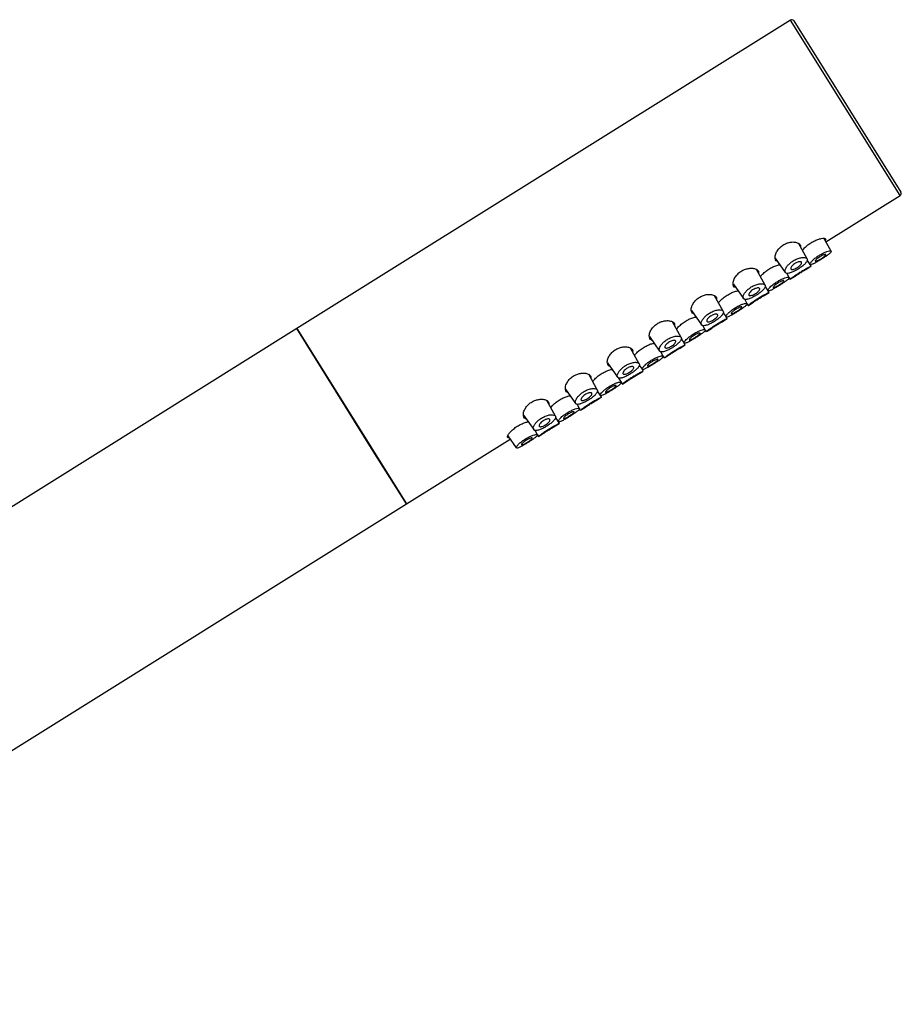
# Model space of a CAD drawing. Units: millimetres. Extents: x 3 to 2496, y 5 to 2495.
# Drawn here: x 1974 to 2072, y 1246 to 1355 of the extents above; entities that cross this region are included whole.
import ezdxf

# ---------------------------------------------------------------- set-up
doc = ezdxf.new("R2010")
doc.units = ezdxf.units.MM

msp = doc.modelspace()

# ---------------------------------------------------------------- linework, layer by layer
at = {"color": 7, "linetype": 'Continuous', "lineweight": 25}
for p, q in [((2059.56, 1355.2), (2004.65, 1320.89)), ((2071.75, 1335.69), (2059.56, 1355.2)), ((2059.91, 1355.12), (2071.83, 1336.04)), ((2063.48, 1330.53), (2071.75, 1335.69)), ((2064.06, 1329.48), (2063.26, 1330.93)), ((2061.39, 1328.64), (2060.43, 1330.37)), ((2057.85, 1328.73), (2058.97, 1327.13)), ((2061.39, 1328.47), (2061.71, 1328.01)), ((2056.72, 1325.73), (2055.76, 1327.46)), ((2061.26, 1327.47), (2061.82, 1327.82)), ((2061.84, 1327.83), (2061.73, 1328.02)), ((2059.4, 1326.57), (2059.13, 1327.05)), ((2059.38, 1326.54), (2059.51, 1326.37)), ((2059.52, 1326.38), (2060.09, 1326.73)), ((2053.19, 1325.81), (2054.31, 1324.22)), ((2056.72, 1325.56), (2057.04, 1325.1)), ((2057.17, 1324.91), (2057.07, 1325.1)), ((2052.06, 1322.81), (2051.1, 1324.54)), ((2054.73, 1323.65), (2054.46, 1324.14)), ((2056.6, 1324.55), (2057.16, 1324.9)), ((2048.52, 1322.9), (2049.64, 1321.3)), ((2054.72, 1323.63), (2054.84, 1323.45)), ((2054.86, 1323.46), (2055.42, 1323.82)), ((2047.39, 1319.9), (2046.43, 1321.63)), ((2051.94, 1321.64), (2052.5, 1321.99)), ((2052.06, 1322.64), (2052.38, 1322.18)), ((2052.51, 1322), (2052.4, 1322.19)), ((2004.65, 1320.89), (1922.26, 1269.4)), ((2004.65, 1320.89), (2016.84, 1301.38)), ((2013.16, 1307.27), (2004.65, 1320.89)), ((2050.07, 1320.74), (2049.8, 1321.22)), ((2050.06, 1320.71), (2050.18, 1320.54)), ((2050.19, 1320.55), (2050.76, 1320.9)), ((2043.86, 1319.99), (2044.98, 1318.39)), ((2047.39, 1319.73), (2047.71, 1319.27)), ((2042.73, 1316.98), (2041.77, 1318.71)), ((2047.27, 1318.72), (2047.83, 1319.07)), ((2047.85, 1319.08), (2047.74, 1319.27)), ((2045.4, 1317.83), (2045.13, 1318.31)), ((2045.39, 1317.8), (2045.51, 1317.63)), ((2045.53, 1317.64), (2046.09, 1317.99)), ((2039.2, 1317.07), (2040.31, 1315.48)), ((2042.61, 1315.81), (2043.17, 1316.16)), ((2042.73, 1316.81), (2043.05, 1316.36)), ((2043.18, 1316.17), (2043.08, 1316.36)), ((2038.06, 1314.07), (2037.11, 1315.8)), ((2040.74, 1314.91), (2040.47, 1315.39)), ((2040.86, 1314.72), (2041.43, 1315.07)), ((2034.53, 1314.16), (2035.65, 1312.56)), ((2040.73, 1314.89), (2040.85, 1314.71)), ((2033.4, 1311.16), (2032.44, 1312.88)), ((2037.94, 1312.9), (2038.5, 1313.25)), ((2038.07, 1313.9), (2038.39, 1313.44)), ((2038.52, 1313.25), (2038.41, 1313.44)), ((2036.07, 1312), (2035.81, 1312.48)), ((2036.06, 1311.97), (2036.18, 1311.8)), ((2036.2, 1311.81), (2036.76, 1312.16)), ((2029.87, 1311.24), (2030.99, 1309.65)), ((2033.4, 1310.98), (2033.72, 1310.53)), ((2033.28, 1309.98), (2033.84, 1310.33)), ((2033.85, 1310.34), (2033.75, 1310.53)), ((2016.84, 1301.38), (2028.37, 1308.59)), ((2028.11, 1308.96), (2029.06, 1307.61)), ((2031.41, 1309.08), (2031.14, 1309.57)), ((2031.4, 1309.06), (2031.52, 1308.88)), ((2031.54, 1308.89), (2032.1, 1309.24)), ((2016.84, 1301.38), (2013.16, 1307.27)), ((1927.79, 1245.74), (2016.84, 1301.38))]:
    msp.add_line(p, q, dxfattribs=at)
for centre, start, end in [((2059.69, 1354.99), 32, 122), ((2071.62, 1335.91), 302, 32)]:
    msp.add_arc(centre, 0.25, start, end, dxfattribs=at)
for points, knots in [([(2058.12, 1328.35), (2058.11, 1328.35), (2057.99, 1328.37), (2057.87, 1328.53), (2057.8, 1328.85), (2057.91, 1329.27), (2058.16, 1329.69), (2058.5, 1330.04), (2058.89, 1330.29), (2059.31, 1330.46), (2059.73, 1330.53), (2060.14, 1330.5), (2060.49, 1330.37), (2060.68, 1330.19), (2060.66, 1330.02), (2060.65, 1329.97)], [0, 0, 0, 0, 0.011239, 0.10113, 0.199439, 0.304756, 0.390368, 0.462508, 0.5349, 0.60168, 0.67212, 0.753911, 0.849974, 0.955352, 1, 1, 1, 1]), ([(2060.88, 1329.56), (2060.9, 1329.6), (2060.99, 1329.74), (2061.27, 1330.02), (2061.69, 1330.35), (2062.14, 1330.62), (2062.59, 1330.81), (2062.99, 1330.92), (2063.3, 1330.95), (2063.47, 1330.88), (2063.49, 1330.78), (2063.41, 1330.7), (2063.4, 1330.68)], [0, 0, 0, 0, 0.052738, 0.17391, 0.289497, 0.397916, 0.504111, 0.614354, 0.731413, 0.8529, 0.973621, 1, 1, 1, 1]), ([(2061.96, 1328.42), (2061.88, 1328.34), (2061.74, 1328.18), (2061.68, 1328.03), (2061.74, 1327.97), (2061.93, 1328.02), (2062.23, 1328.16), (2062.59, 1328.36), (2062.99, 1328.6), (2063.38, 1328.86), (2063.72, 1329.09), (2063.96, 1329.29), (2064.08, 1329.44), (2064.06, 1329.52), (2063.89, 1329.53), (2063.61, 1329.46), (2063.23, 1329.31), (2062.82, 1329.09), (2062.43, 1328.84), (2062.14, 1328.6), (2062.01, 1328.47), (2061.96, 1328.42)], [0, 0, 0, 0, 0.055165, 0.110311, 0.165736, 0.22048, 0.274304, 0.327529, 0.380494, 0.43337, 0.486246, 0.53921, 0.59243, 0.646228, 0.700918, 0.756324, 0.811422, 0.864923, 0.916635, 0.967833, 1, 1, 1, 1]), ([(2059.12, 1327.74), (2059.05, 1327.63), (2058.93, 1327.42), (2058.92, 1327.17), (2059.05, 1327.03), (2059.32, 1327.02), (2059.68, 1327.13), (2060.1, 1327.32), (2060.51, 1327.57), (2060.88, 1327.83), (2061.18, 1328.1), (2061.37, 1328.35), (2061.44, 1328.57), (2061.35, 1328.72), (2061.11, 1328.81), (2060.73, 1328.79), (2060.29, 1328.66), (2059.86, 1328.44), (2059.5, 1328.17), (2059.25, 1327.93), (2059.15, 1327.79), (2059.12, 1327.74)], [0, 0, 0, 0, 0.058103, 0.116122, 0.175978, 0.234435, 0.289711, 0.342141, 0.392854, 0.442881, 0.493067, 0.544241, 0.597333, 0.653185, 0.711893, 0.77173, 0.828889, 0.880349, 0.927427, 0.974207, 1, 1, 1, 1]), ([(2060.31, 1327.68), (2060.24, 1327.65), (2060.11, 1327.57), (2059.92, 1327.49), (2059.75, 1327.45), (2059.63, 1327.46), (2059.57, 1327.53), (2059.57, 1327.64), (2059.64, 1327.78), (2059.79, 1327.95), (2059.97, 1328.09), (2060.17, 1328.21), (2060.36, 1328.29), (2060.54, 1328.33), (2060.69, 1328.32), (2060.78, 1328.27), (2060.8, 1328.18), (2060.74, 1328.05), (2060.6, 1327.9), (2060.45, 1327.78), (2060.34, 1327.71), (2060.31, 1327.68)], [0, 0, 0, 0, 0.050099, 0.100167, 0.151127, 0.20434, 0.260353, 0.318773, 0.377792, 0.434531, 0.486969, 0.535798, 0.583713, 0.633492, 0.686865, 0.743931, 0.80297, 0.861303, 0.916957, 0.969583, 1, 1, 1, 1]), ([(2062.94, 1328.66), (2062.87, 1328.62), (2062.74, 1328.54), (2062.55, 1328.44), (2062.41, 1328.38), (2062.31, 1328.36), (2062.28, 1328.38), (2062.31, 1328.46), (2062.41, 1328.56), (2062.56, 1328.7), (2062.75, 1328.83), (2062.95, 1328.95), (2063.14, 1329.05), (2063.31, 1329.11), (2063.43, 1329.14), (2063.49, 1329.13), (2063.48, 1329.07), (2063.39, 1328.98), (2063.25, 1328.87), (2063.09, 1328.75), (2062.98, 1328.68), (2062.94, 1328.66)], [0, 0, 0, 0, 0.052918, 0.105831, 0.158888, 0.212358, 0.26645, 0.321185, 0.376201, 0.430759, 0.484203, 0.536549, 0.588563, 0.641206, 0.695, 0.74975, 0.804753, 0.859342, 0.91325, 0.966575, 1, 1, 1, 1]), ([(2053.45, 1325.44), (2053.44, 1325.44), (2053.32, 1325.45), (2053.2, 1325.62), (2053.14, 1325.93), (2053.24, 1326.36), (2053.49, 1326.77), (2053.83, 1327.12), (2054.23, 1327.38), (2054.65, 1327.54), (2055.06, 1327.61), (2055.48, 1327.59), (2055.82, 1327.46), (2056.02, 1327.27), (2055.99, 1327.11), (2055.98, 1327.06)], [0, 0, 0, 0, 0.011239, 0.10113, 0.199439, 0.304756, 0.390368, 0.462508, 0.5349, 0.60168, 0.67212, 0.753911, 0.849974, 0.955352, 1, 1, 1, 1]), ([(2056.21, 1326.64), (2056.24, 1326.69), (2056.32, 1326.82), (2056.61, 1327.11), (2057.02, 1327.44), (2057.48, 1327.71), (2057.92, 1327.89), (2058.23, 1327.99), (2058.35, 1327.99), (2058.37, 1328)], [0, 0, 0, 0, 0.082428, 0.271815, 0.452473, 0.621929, 0.787907, 0.960214, 1, 1, 1, 1]), ([(2061.82, 1327.82), (2061.83, 1327.82), (2061.85, 1327.83), (2061.74, 1327.78), (2061.51, 1327.66), (2061.17, 1327.47), (2060.78, 1327.24), (2060.39, 1326.99), (2060.07, 1326.78), (2059.91, 1326.66), (2059.85, 1326.62)], [0, 0, 0, 0, 0.0419537, 0.1861858, 0.3305484, 0.4751966, 0.6195534, 0.7631123, 0.9063069, 1, 1, 1, 1]), ([(2060.09, 1326.73), (2060.08, 1326.73), (2060.08, 1326.73), (2060.13, 1326.76), (2060.24, 1326.84), (2060.41, 1326.95), (2060.6, 1327.07), (2060.8, 1327.2), (2060.99, 1327.31), (2061.14, 1327.4), (2061.25, 1327.46), (2061.26, 1327.46), (2061.26, 1327.47)], [0, 0, 0, 0, 0.036908, 0.144162, 0.251459, 0.358858, 0.466259, 0.573558, 0.680812, 0.788146, 0.895562, 1, 1, 1, 1]), ([(2057.29, 1325.51), (2057.22, 1325.43), (2057.07, 1325.27), (2057.01, 1325.12), (2057.08, 1325.06), (2057.27, 1325.1), (2057.56, 1325.24), (2057.93, 1325.45), (2058.33, 1325.69), (2058.72, 1325.94), (2059.06, 1326.18), (2059.3, 1326.37), (2059.42, 1326.52), (2059.39, 1326.6), (2059.23, 1326.61), (2058.94, 1326.54), (2058.57, 1326.39), (2058.16, 1326.17), (2057.77, 1325.92), (2057.48, 1325.69), (2057.34, 1325.56), (2057.29, 1325.51)], [0, 0, 0, 0, 0.055165, 0.110311, 0.165736, 0.22048, 0.274304, 0.327529, 0.380494, 0.43337, 0.486246, 0.53921, 0.59243, 0.646228, 0.700918, 0.756324, 0.811422, 0.864923, 0.916635, 0.967833, 1, 1, 1, 1]), ([(2058.28, 1325.74), (2058.21, 1325.7), (2058.08, 1325.62), (2057.89, 1325.52), (2057.74, 1325.46), (2057.65, 1325.44), (2057.61, 1325.47), (2057.64, 1325.54), (2057.74, 1325.65), (2057.89, 1325.78), (2058.08, 1325.92), (2058.28, 1326.04), (2058.48, 1326.14), (2058.65, 1326.2), (2058.77, 1326.23), (2058.82, 1326.21), (2058.81, 1326.16), (2058.73, 1326.07), (2058.59, 1325.95), (2058.43, 1325.84), (2058.32, 1325.77), (2058.28, 1325.74)], [0, 0, 0, 0, 0.052918, 0.105831, 0.158888, 0.212358, 0.26645, 0.321185, 0.376201, 0.430759, 0.484203, 0.536549, 0.588563, 0.641206, 0.695, 0.74975, 0.804753, 0.859342, 0.91325, 0.966575, 1, 1, 1, 1]), ([(2059.85, 1326.62), (2059.77, 1326.56), (2059.6, 1326.45), (2059.5, 1326.37), (2059.52, 1326.38), (2059.52, 1326.38)], [0, 0, 0, 0, 0.419917, 0.83985, 1, 1, 1, 1]), ([(2051.55, 1323.73), (2051.57, 1323.77), (2051.66, 1323.91), (2051.94, 1324.2), (2052.36, 1324.52), (2052.82, 1324.79), (2053.25, 1324.98), (2053.57, 1325.07), (2053.68, 1325.08), (2053.7, 1325.08)], [0, 0, 0, 0, 0.082428, 0.271815, 0.452473, 0.621929, 0.787907, 0.960214, 1, 1, 1, 1]), ([(2054.45, 1324.83), (2054.39, 1324.72), (2054.26, 1324.5), (2054.26, 1324.26), (2054.39, 1324.12), (2054.66, 1324.11), (2055.02, 1324.21), (2055.43, 1324.41), (2055.84, 1324.65), (2056.22, 1324.92), (2056.52, 1325.19), (2056.71, 1325.44), (2056.77, 1325.65), (2056.68, 1325.81), (2056.44, 1325.89), (2056.07, 1325.87), (2055.62, 1325.75), (2055.19, 1325.53), (2054.83, 1325.26), (2054.59, 1325.02), (2054.49, 1324.88), (2054.45, 1324.83)], [0, 0, 0, 0, 0.058103, 0.116122, 0.175978, 0.234435, 0.289711, 0.342141, 0.392854, 0.442881, 0.493067, 0.544241, 0.597333, 0.653185, 0.711893, 0.77173, 0.828889, 0.880349, 0.927427, 0.974207, 1, 1, 1, 1]), ([(2055.64, 1324.77), (2055.58, 1324.73), (2055.44, 1324.65), (2055.25, 1324.58), (2055.09, 1324.54), (2054.97, 1324.55), (2054.9, 1324.61), (2054.9, 1324.72), (2054.98, 1324.87), (2055.12, 1325.03), (2055.31, 1325.18), (2055.51, 1325.29), (2055.7, 1325.37), (2055.88, 1325.41), (2056.02, 1325.41), (2056.12, 1325.36), (2056.13, 1325.26), (2056.07, 1325.13), (2055.94, 1324.99), (2055.79, 1324.86), (2055.68, 1324.79), (2055.64, 1324.77)], [0, 0, 0, 0, 0.050099, 0.100167, 0.151127, 0.20434, 0.260353, 0.318773, 0.377792, 0.434531, 0.486969, 0.535798, 0.583713, 0.633492, 0.686865, 0.743931, 0.80297, 0.861303, 0.916957, 0.969583, 1, 1, 1, 1]), ([(2048.79, 1322.52), (2048.78, 1322.52), (2048.66, 1322.54), (2048.54, 1322.7), (2048.47, 1323.02), (2048.58, 1323.44), (2048.83, 1323.86), (2049.17, 1324.21), (2049.56, 1324.46), (2049.98, 1324.63), (2050.4, 1324.7), (2050.81, 1324.67), (2051.16, 1324.54), (2051.35, 1324.36), (2051.33, 1324.19), (2051.32, 1324.14)], [0, 0, 0, 0, 0.011239, 0.10113, 0.199439, 0.304756, 0.390368, 0.462508, 0.5349, 0.60168, 0.67212, 0.753911, 0.849974, 0.955352, 1, 1, 1, 1]), ([(2057.16, 1324.9), (2057.16, 1324.91), (2057.18, 1324.92), (2057.07, 1324.86), (2056.84, 1324.74), (2056.51, 1324.56), (2056.12, 1324.33), (2055.72, 1324.08), (2055.4, 1323.86), (2055.24, 1323.75), (2055.18, 1323.71)], [0, 0, 0, 0, 0.041954, 0.186186, 0.330548, 0.475197, 0.619553, 0.763112, 0.906307, 1, 1, 1, 1]), ([(2055.42, 1323.82), (2055.42, 1323.82), (2055.41, 1323.81), (2055.46, 1323.85), (2055.58, 1323.92), (2055.74, 1324.03), (2055.93, 1324.16), (2056.14, 1324.28), (2056.33, 1324.4), (2056.48, 1324.49), (2056.58, 1324.54), (2056.59, 1324.55), (2056.6, 1324.55)], [0, 0, 0, 0, 0.036908, 0.144162, 0.251459, 0.358858, 0.466259, 0.573558, 0.680812, 0.788146, 0.895562, 1, 1, 1, 1]), ([(2049.79, 1321.91), (2049.72, 1321.8), (2049.6, 1321.59), (2049.59, 1321.34), (2049.72, 1321.21), (2049.99, 1321.19), (2050.36, 1321.3), (2050.77, 1321.49), (2051.18, 1321.74), (2051.55, 1322), (2051.85, 1322.27), (2052.05, 1322.52), (2052.11, 1322.74), (2052.02, 1322.9), (2051.78, 1322.98), (2051.4, 1322.96), (2050.96, 1322.83), (2050.53, 1322.61), (2050.17, 1322.35), (2049.93, 1322.1), (2049.82, 1321.96), (2049.79, 1321.91)], [0, 0, 0, 0, 0.058103, 0.116122, 0.175978, 0.234435, 0.289711, 0.342141, 0.392854, 0.442881, 0.493067, 0.544241, 0.597333, 0.653185, 0.711893, 0.77173, 0.828889, 0.880349, 0.927427, 0.974207, 1, 1, 1, 1]), ([(2052.63, 1322.59), (2052.55, 1322.51), (2052.41, 1322.35), (2052.35, 1322.2), (2052.41, 1322.14), (2052.6, 1322.19), (2052.9, 1322.33), (2053.26, 1322.53), (2053.66, 1322.77), (2054.05, 1323.03), (2054.39, 1323.26), (2054.63, 1323.46), (2054.75, 1323.61), (2054.73, 1323.69), (2054.57, 1323.7), (2054.28, 1323.63), (2053.9, 1323.48), (2053.49, 1323.26), (2053.11, 1323.01), (2052.81, 1322.77), (2052.68, 1322.64), (2052.63, 1322.59)], [0, 0, 0, 0, 0.055165, 0.110311, 0.165736, 0.22048, 0.274304, 0.327529, 0.380494, 0.43337, 0.486246, 0.53921, 0.59243, 0.646228, 0.700918, 0.756324, 0.811422, 0.864923, 0.916635, 0.967833, 1, 1, 1, 1]), ([(2053.61, 1322.83), (2053.54, 1322.79), (2053.41, 1322.71), (2053.23, 1322.61), (2053.08, 1322.55), (2052.98, 1322.53), (2052.95, 1322.55), (2052.98, 1322.63), (2053.08, 1322.74), (2053.23, 1322.87), (2053.42, 1323), (2053.62, 1323.12), (2053.81, 1323.22), (2053.98, 1323.29), (2054.1, 1323.31), (2054.16, 1323.3), (2054.15, 1323.24), (2054.06, 1323.15), (2053.92, 1323.04), (2053.76, 1322.92), (2053.65, 1322.85), (2053.61, 1322.83)], [0, 0, 0, 0, 0.052918, 0.105831, 0.158888, 0.212358, 0.26645, 0.321185, 0.376201, 0.430759, 0.484203, 0.536549, 0.588563, 0.641206, 0.695, 0.74975, 0.804753, 0.859342, 0.91325, 0.966575, 1, 1, 1, 1]), ([(2055.18, 1323.71), (2055.1, 1323.65), (2054.94, 1323.53), (2054.84, 1323.45), (2054.85, 1323.46), (2054.86, 1323.47)], [0, 0, 0, 0, 0.419917, 0.83985, 1, 1, 1, 1]), ([(2044.13, 1319.61), (2044.11, 1319.61), (2043.99, 1319.62), (2043.88, 1319.79), (2043.81, 1320.1), (2043.92, 1320.53), (2044.17, 1320.94), (2044.5, 1321.29), (2044.9, 1321.55), (2045.32, 1321.71), (2045.74, 1321.78), (2046.15, 1321.76), (2046.49, 1321.63), (2046.69, 1321.44), (2046.66, 1321.28), (2046.66, 1321.23)], [0, 0, 0, 0, 0.011239, 0.10113, 0.199439, 0.304756, 0.390368, 0.462508, 0.5349, 0.60168, 0.67212, 0.753911, 0.849974, 0.955352, 1, 1, 1, 1]), ([(2046.88, 1320.82), (2046.91, 1320.86), (2046.99, 1320.99), (2047.28, 1321.28), (2047.69, 1321.61), (2048.15, 1321.88), (2048.59, 1322.06), (2048.9, 1322.16), (2049.02, 1322.16), (2049.04, 1322.17)], [0, 0, 0, 0, 0.0824282, 0.271815, 0.4524727, 0.6219287, 0.7879072, 0.9602136, 1, 1, 1, 1]), ([(2050.98, 1321.85), (2050.91, 1321.82), (2050.78, 1321.74), (2050.59, 1321.66), (2050.43, 1321.62), (2050.3, 1321.63), (2050.24, 1321.7), (2050.24, 1321.81), (2050.32, 1321.96), (2050.46, 1322.12), (2050.64, 1322.26), (2050.84, 1322.38), (2051.04, 1322.46), (2051.21, 1322.5), (2051.36, 1322.49), (2051.45, 1322.44), (2051.47, 1322.35), (2051.41, 1322.22), (2051.28, 1322.07), (2051.12, 1321.95), (2051.02, 1321.88), (2050.98, 1321.85)], [0, 0, 0, 0, 0.050099, 0.100167, 0.151127, 0.20434, 0.260353, 0.318773, 0.377792, 0.434531, 0.486969, 0.535798, 0.583713, 0.633492, 0.686865, 0.743931, 0.80297, 0.861303, 0.916957, 0.969583, 1, 1, 1, 1]), ([(2052.5, 1321.99), (2052.5, 1321.99), (2052.52, 1322), (2052.41, 1321.95), (2052.18, 1321.83), (2051.84, 1321.64), (2051.46, 1321.42), (2051.06, 1321.17), (2050.74, 1320.95), (2050.58, 1320.84), (2050.52, 1320.79)], [0, 0, 0, 0, 0.041954, 0.186186, 0.330548, 0.475197, 0.619553, 0.763112, 0.906307, 1, 1, 1, 1]), ([(2050.76, 1320.9), (2050.76, 1320.9), (2050.75, 1320.9), (2050.8, 1320.93), (2050.91, 1321.01), (2051.08, 1321.12), (2051.27, 1321.24), (2051.47, 1321.37), (2051.66, 1321.48), (2051.82, 1321.57), (2051.92, 1321.63), (2051.93, 1321.64), (2051.94, 1321.64)], [0, 0, 0, 0, 0.036908, 0.144162, 0.251459, 0.358858, 0.466259, 0.573558, 0.680812, 0.788146, 0.895562, 1, 1, 1, 1]), ([(2047.96, 1319.68), (2047.89, 1319.6), (2047.75, 1319.44), (2047.69, 1319.29), (2047.75, 1319.23), (2047.94, 1319.27), (2048.23, 1319.41), (2048.6, 1319.62), (2049, 1319.86), (2049.39, 1320.11), (2049.73, 1320.35), (2049.97, 1320.55), (2050.09, 1320.69), (2050.07, 1320.77), (2049.9, 1320.78), (2049.61, 1320.71), (2049.24, 1320.56), (2048.83, 1320.35), (2048.44, 1320.09), (2048.15, 1319.86), (2048.01, 1319.73), (2047.96, 1319.68)], [0, 0, 0, 0, 0.055165, 0.110311, 0.165736, 0.22048, 0.274304, 0.327529, 0.380494, 0.43337, 0.486246, 0.53921, 0.59243, 0.646228, 0.700918, 0.756324, 0.811422, 0.864923, 0.916635, 0.967833, 1, 1, 1, 1]), ([(2050.52, 1320.79), (2050.44, 1320.73), (2050.28, 1320.62), (2050.18, 1320.54), (2050.19, 1320.55), (2050.19, 1320.55)], [0, 0, 0, 0, 0.419917, 0.83985, 1, 1, 1, 1]), ([(2045.12, 1319), (2045.06, 1318.89), (2044.93, 1318.67), (2044.93, 1318.43), (2045.06, 1318.29), (2045.33, 1318.28), (2045.69, 1318.39), (2046.1, 1318.58), (2046.51, 1318.82), (2046.89, 1319.09), (2047.19, 1319.36), (2047.38, 1319.61), (2047.44, 1319.82), (2047.36, 1319.98), (2047.11, 1320.06), (2046.74, 1320.05), (2046.3, 1319.92), (2045.86, 1319.7), (2045.5, 1319.43), (2045.26, 1319.19), (2045.16, 1319.05), (2045.12, 1319)], [0, 0, 0, 0, 0.058103, 0.116122, 0.175978, 0.234435, 0.289711, 0.342141, 0.392854, 0.442881, 0.493067, 0.544241, 0.597333, 0.653185, 0.711893, 0.77173, 0.828889, 0.880349, 0.927427, 0.974207, 1, 1, 1, 1]), ([(2046.31, 1318.94), (2046.25, 1318.9), (2046.12, 1318.83), (2045.93, 1318.75), (2045.76, 1318.71), (2045.64, 1318.72), (2045.57, 1318.78), (2045.57, 1318.89), (2045.65, 1319.04), (2045.8, 1319.2), (2045.98, 1319.35), (2046.18, 1319.46), (2046.37, 1319.54), (2046.55, 1319.58), (2046.69, 1319.58), (2046.79, 1319.53), (2046.81, 1319.44), (2046.74, 1319.31), (2046.61, 1319.16), (2046.46, 1319.03), (2046.35, 1318.97), (2046.31, 1318.94)], [0, 0, 0, 0, 0.050099, 0.100167, 0.151127, 0.20434, 0.260353, 0.318773, 0.377792, 0.434531, 0.486969, 0.535798, 0.583713, 0.633492, 0.686865, 0.743931, 0.80297, 0.861303, 0.916957, 0.969583, 1, 1, 1, 1]), ([(2048.95, 1319.91), (2048.88, 1319.87), (2048.75, 1319.79), (2048.56, 1319.7), (2048.41, 1319.63), (2048.32, 1319.61), (2048.28, 1319.64), (2048.31, 1319.71), (2048.41, 1319.82), (2048.57, 1319.95), (2048.75, 1320.09), (2048.96, 1320.21), (2049.15, 1320.31), (2049.32, 1320.37), (2049.44, 1320.4), (2049.5, 1320.38), (2049.48, 1320.33), (2049.4, 1320.24), (2049.26, 1320.12), (2049.1, 1320.01), (2048.99, 1319.94), (2048.95, 1319.91)], [0, 0, 0, 0, 0.052918, 0.105831, 0.158888, 0.212358, 0.26645, 0.321185, 0.376201, 0.430759, 0.484203, 0.536549, 0.588563, 0.641206, 0.695, 0.74975, 0.804753, 0.859342, 0.91325, 0.966575, 1, 1, 1, 1]), ([(2039.46, 1316.69), (2039.45, 1316.69), (2039.33, 1316.71), (2039.21, 1316.87), (2039.14, 1317.19), (2039.25, 1317.61), (2039.5, 1318.03), (2039.84, 1318.38), (2040.23, 1318.64), (2040.65, 1318.8), (2041.07, 1318.87), (2041.49, 1318.85), (2041.83, 1318.71), (2042.03, 1318.53), (2042, 1318.36), (2041.99, 1318.31)], [0, 0, 0, 0, 0.011239, 0.10113, 0.199439, 0.304756, 0.390368, 0.462508, 0.5349, 0.60168, 0.67212, 0.753911, 0.849974, 0.955352, 1, 1, 1, 1]), ([(2042.22, 1317.9), (2042.25, 1317.94), (2042.33, 1318.08), (2042.61, 1318.37), (2043.03, 1318.69), (2043.49, 1318.96), (2043.92, 1319.15), (2044.24, 1319.24), (2044.35, 1319.25), (2044.37, 1319.25)], [0, 0, 0, 0, 0.082428, 0.271815, 0.452473, 0.621929, 0.787907, 0.960214, 1, 1, 1, 1]), ([(2047.83, 1319.08), (2047.84, 1319.08), (2047.85, 1319.09), (2047.75, 1319.03), (2047.52, 1318.91), (2047.18, 1318.73), (2046.79, 1318.5), (2046.4, 1318.25), (2046.07, 1318.03), (2045.92, 1317.92), (2045.85, 1317.88)], [0, 0, 0, 0, 0.041954, 0.186186, 0.330548, 0.475197, 0.619553, 0.763112, 0.906307, 1, 1, 1, 1]), ([(2046.09, 1317.99), (2046.09, 1317.99), (2046.08, 1317.98), (2046.14, 1318.02), (2046.25, 1318.09), (2046.41, 1318.2), (2046.61, 1318.33), (2046.81, 1318.45), (2047, 1318.57), (2047.15, 1318.66), (2047.25, 1318.71), (2047.27, 1318.72), (2047.27, 1318.72)], [0, 0, 0, 0, 0.036908, 0.144162, 0.251459, 0.358858, 0.466259, 0.573558, 0.680812, 0.788146, 0.895562, 1, 1, 1, 1]), ([(2043.3, 1316.76), (2043.23, 1316.68), (2043.08, 1316.52), (2043.02, 1316.37), (2043.08, 1316.31), (2043.28, 1316.36), (2043.57, 1316.5), (2043.94, 1316.7), (2044.33, 1316.95), (2044.73, 1317.2), (2045.06, 1317.43), (2045.31, 1317.63), (2045.42, 1317.78), (2045.4, 1317.86), (2045.24, 1317.87), (2044.95, 1317.8), (2044.57, 1317.65), (2044.16, 1317.43), (2043.78, 1317.18), (2043.49, 1316.94), (2043.35, 1316.81), (2043.3, 1316.76)], [0, 0, 0, 0, 0.055165, 0.110311, 0.165736, 0.22048, 0.274304, 0.327529, 0.380494, 0.43337, 0.486246, 0.53921, 0.59243, 0.646228, 0.700918, 0.756324, 0.811422, 0.864923, 0.916635, 0.967833, 1, 1, 1, 1]), ([(2044.28, 1317), (2044.22, 1316.96), (2044.08, 1316.88), (2043.9, 1316.78), (2043.75, 1316.72), (2043.65, 1316.7), (2043.62, 1316.72), (2043.65, 1316.8), (2043.75, 1316.91), (2043.9, 1317.04), (2044.09, 1317.17), (2044.29, 1317.29), (2044.49, 1317.39), (2044.65, 1317.46), (2044.77, 1317.48), (2044.83, 1317.47), (2044.82, 1317.41), (2044.74, 1317.32), (2044.59, 1317.21), (2044.43, 1317.09), (2044.32, 1317.03), (2044.28, 1317)], [0, 0, 0, 0, 0.052918, 0.105831, 0.158888, 0.212358, 0.26645, 0.321185, 0.376201, 0.430759, 0.484203, 0.536549, 0.588563, 0.641206, 0.695, 0.74975, 0.804753, 0.859342, 0.91325, 0.966575, 1, 1, 1, 1]), ([(2045.85, 1317.88), (2045.77, 1317.82), (2045.61, 1317.7), (2045.51, 1317.62), (2045.52, 1317.63), (2045.53, 1317.64)], [0, 0, 0, 0, 0.419917, 0.83985, 1, 1, 1, 1]), ([(2037.56, 1314.99), (2037.58, 1315.03), (2037.66, 1315.16), (2037.95, 1315.45), (2038.36, 1315.78), (2038.82, 1316.05), (2039.26, 1316.23), (2039.57, 1316.33), (2039.69, 1316.34), (2039.71, 1316.34)], [0, 0, 0, 0, 0.082428, 0.271815, 0.452473, 0.621929, 0.787907, 0.960214, 1, 1, 1, 1]), ([(2040.46, 1316.08), (2040.4, 1315.98), (2040.27, 1315.76), (2040.26, 1315.52), (2040.39, 1315.38), (2040.66, 1315.36), (2041.03, 1315.47), (2041.44, 1315.66), (2041.85, 1315.91), (2042.22, 1316.17), (2042.52, 1316.44), (2042.72, 1316.69), (2042.78, 1316.91), (2042.69, 1317.07), (2042.45, 1317.15), (2042.08, 1317.13), (2041.63, 1317), (2041.2, 1316.78), (2040.84, 1316.52), (2040.6, 1316.27), (2040.49, 1316.13), (2040.46, 1316.08)], [0, 0, 0, 0, 0.058103, 0.116122, 0.175978, 0.234435, 0.289711, 0.342141, 0.392854, 0.442881, 0.493067, 0.544241, 0.597333, 0.653185, 0.711893, 0.77173, 0.828889, 0.880349, 0.927427, 0.974207, 1, 1, 1, 1]), ([(2041.65, 1316.03), (2041.58, 1315.99), (2041.45, 1315.91), (2041.26, 1315.83), (2041.1, 1315.8), (2040.97, 1315.81), (2040.91, 1315.87), (2040.91, 1315.98), (2040.99, 1316.13), (2041.13, 1316.29), (2041.32, 1316.43), (2041.51, 1316.55), (2041.71, 1316.63), (2041.88, 1316.67), (2042.03, 1316.66), (2042.12, 1316.62), (2042.14, 1316.52), (2042.08, 1316.39), (2041.95, 1316.25), (2041.79, 1316.12), (2041.69, 1316.05), (2041.65, 1316.03)], [0, 0, 0, 0, 0.050099, 0.100167, 0.151127, 0.20434, 0.260353, 0.318773, 0.377792, 0.434531, 0.486969, 0.535798, 0.583713, 0.633492, 0.686865, 0.743931, 0.80297, 0.861303, 0.916957, 0.969583, 1, 1, 1, 1]), ([(2043.17, 1316.16), (2043.17, 1316.16), (2043.19, 1316.17), (2043.08, 1316.12), (2042.85, 1316), (2042.52, 1315.81), (2042.13, 1315.59), (2041.73, 1315.34), (2041.41, 1315.12), (2041.25, 1315.01), (2041.19, 1314.96)], [0, 0, 0, 0, 0.0419537, 0.1861858, 0.3305484, 0.4751966, 0.6195534, 0.7631123, 0.9063069, 1, 1, 1, 1]), ([(2034.8, 1313.78), (2034.78, 1313.78), (2034.66, 1313.8), (2034.55, 1313.96), (2034.48, 1314.27), (2034.59, 1314.7), (2034.84, 1315.11), (2035.17, 1315.46), (2035.57, 1315.72), (2035.99, 1315.88), (2036.41, 1315.95), (2036.82, 1315.93), (2037.16, 1315.8), (2037.36, 1315.61), (2037.34, 1315.45), (2037.33, 1315.4)], [0, 0, 0, 0, 0.011239, 0.10113, 0.199439, 0.304756, 0.390368, 0.462508, 0.5349, 0.60168, 0.67212, 0.753911, 0.849974, 0.955352, 1, 1, 1, 1]), ([(2041.43, 1315.07), (2041.43, 1315.07), (2041.42, 1315.07), (2041.47, 1315.1), (2041.58, 1315.18), (2041.75, 1315.29), (2041.94, 1315.41), (2042.14, 1315.54), (2042.33, 1315.65), (2042.49, 1315.74), (2042.59, 1315.8), (2042.6, 1315.81), (2042.61, 1315.81)], [0, 0, 0, 0, 0.036908, 0.144162, 0.251459, 0.358858, 0.466259, 0.573558, 0.680812, 0.788146, 0.895562, 1, 1, 1, 1]), ([(2035.79, 1313.17), (2035.73, 1313.06), (2035.61, 1312.84), (2035.6, 1312.6), (2035.73, 1312.46), (2036, 1312.45), (2036.36, 1312.56), (2036.77, 1312.75), (2037.19, 1312.99), (2037.56, 1313.26), (2037.86, 1313.53), (2038.05, 1313.78), (2038.11, 1313.99), (2038.03, 1314.15), (2037.79, 1314.23), (2037.41, 1314.22), (2036.97, 1314.09), (2036.54, 1313.87), (2036.17, 1313.6), (2035.93, 1313.36), (2035.83, 1313.22), (2035.79, 1313.17)], [0, 0, 0, 0, 0.058103, 0.116122, 0.175978, 0.234435, 0.289711, 0.342141, 0.392854, 0.442881, 0.493067, 0.544241, 0.597333, 0.653185, 0.711893, 0.77173, 0.828889, 0.880349, 0.927427, 0.974207, 1, 1, 1, 1]), ([(2038.63, 1313.85), (2038.56, 1313.77), (2038.42, 1313.61), (2038.36, 1313.46), (2038.42, 1313.4), (2038.61, 1313.45), (2038.91, 1313.58), (2039.27, 1313.79), (2039.67, 1314.03), (2040.06, 1314.28), (2040.4, 1314.52), (2040.64, 1314.72), (2040.76, 1314.86), (2040.74, 1314.94), (2040.57, 1314.95), (2040.29, 1314.88), (2039.91, 1314.73), (2039.5, 1314.52), (2039.11, 1314.26), (2038.82, 1314.03), (2038.69, 1313.9), (2038.63, 1313.85)], [0, 0, 0, 0, 0.055165, 0.110311, 0.165736, 0.22048, 0.274304, 0.327529, 0.380494, 0.43337, 0.486246, 0.53921, 0.59243, 0.646228, 0.700918, 0.756324, 0.811422, 0.864923, 0.916635, 0.967833, 1, 1, 1, 1]), ([(2039.62, 1314.08), (2039.55, 1314.04), (2039.42, 1313.96), (2039.23, 1313.87), (2039.09, 1313.8), (2038.99, 1313.78), (2038.95, 1313.81), (2038.99, 1313.88), (2039.08, 1313.99), (2039.24, 1314.12), (2039.43, 1314.26), (2039.63, 1314.38), (2039.82, 1314.48), (2039.99, 1314.54), (2040.11, 1314.57), (2040.17, 1314.55), (2040.15, 1314.5), (2040.07, 1314.41), (2039.93, 1314.29), (2039.77, 1314.18), (2039.66, 1314.11), (2039.62, 1314.08)], [0, 0, 0, 0, 0.052918, 0.105831, 0.158888, 0.212358, 0.26645, 0.321185, 0.376201, 0.430759, 0.484203, 0.536549, 0.588563, 0.641206, 0.695, 0.74975, 0.804753, 0.859342, 0.91325, 0.966575, 1, 1, 1, 1]), ([(2041.19, 1314.96), (2041.11, 1314.9), (2040.95, 1314.79), (2040.85, 1314.71), (2040.86, 1314.72), (2040.86, 1314.72)], [0, 0, 0, 0, 0.419917, 0.83985, 1, 1, 1, 1]), ([(2030.13, 1310.86), (2030.12, 1310.86), (2030, 1310.88), (2029.88, 1311.04), (2029.81, 1311.36), (2029.92, 1311.78), (2030.17, 1312.2), (2030.51, 1312.55), (2030.9, 1312.81), (2031.32, 1312.97), (2031.74, 1313.04), (2032.16, 1313.02), (2032.5, 1312.88), (2032.7, 1312.7), (2032.67, 1312.53), (2032.66, 1312.49)], [0, 0, 0, 0, 0.011239, 0.10113, 0.199439, 0.304756, 0.390368, 0.462508, 0.5349, 0.60168, 0.67212, 0.753911, 0.849974, 0.955352, 1, 1, 1, 1]), ([(2032.89, 1312.07), (2032.92, 1312.11), (2033, 1312.25), (2033.28, 1312.54), (2033.7, 1312.87), (2034.16, 1313.14), (2034.6, 1313.32), (2034.91, 1313.41), (2035.02, 1313.42), (2035.05, 1313.42)], [0, 0, 0, 0, 0.082428, 0.271815, 0.452473, 0.621929, 0.787907, 0.960214, 1, 1, 1, 1]), ([(2036.98, 1313.11), (2036.92, 1313.07), (2036.79, 1313), (2036.6, 1312.92), (2036.43, 1312.88), (2036.31, 1312.89), (2036.24, 1312.95), (2036.25, 1313.06), (2036.32, 1313.21), (2036.47, 1313.37), (2036.65, 1313.52), (2036.85, 1313.63), (2037.04, 1313.71), (2037.22, 1313.75), (2037.37, 1313.75), (2037.46, 1313.7), (2037.48, 1313.61), (2037.42, 1313.48), (2037.28, 1313.33), (2037.13, 1313.2), (2037.02, 1313.14), (2036.98, 1313.11)], [0, 0, 0, 0, 0.050099, 0.100167, 0.151127, 0.20434, 0.260353, 0.318773, 0.377792, 0.434531, 0.486969, 0.535798, 0.583713, 0.633492, 0.686865, 0.743931, 0.80297, 0.861303, 0.916957, 0.969583, 1, 1, 1, 1]), ([(2038.5, 1313.25), (2038.51, 1313.25), (2038.52, 1313.26), (2038.42, 1313.2), (2038.19, 1313.08), (2037.85, 1312.9), (2037.46, 1312.67), (2037.07, 1312.42), (2036.74, 1312.2), (2036.59, 1312.09), (2036.52, 1312.05)], [0, 0, 0, 0, 0.041954, 0.186186, 0.330548, 0.475197, 0.619553, 0.763112, 0.906307, 1, 1, 1, 1]), ([(2036.76, 1312.16), (2036.76, 1312.16), (2036.75, 1312.15), (2036.81, 1312.19), (2036.92, 1312.27), (2037.08, 1312.37), (2037.28, 1312.5), (2037.48, 1312.63), (2037.67, 1312.74), (2037.82, 1312.83), (2037.93, 1312.89), (2037.94, 1312.89), (2037.94, 1312.9)], [0, 0, 0, 0, 0.036908, 0.144162, 0.251459, 0.358858, 0.466259, 0.573558, 0.680812, 0.788146, 0.895562, 1, 1, 1, 1]), ([(2033.97, 1310.93), (2033.9, 1310.85), (2033.75, 1310.69), (2033.69, 1310.54), (2033.76, 1310.48), (2033.95, 1310.53), (2034.24, 1310.67), (2034.61, 1310.87), (2035.01, 1311.12), (2035.4, 1311.37), (2035.73, 1311.6), (2035.98, 1311.8), (2036.1, 1311.95), (2036.07, 1312.03), (2035.91, 1312.04), (2035.62, 1311.97), (2035.25, 1311.82), (2034.84, 1311.6), (2034.45, 1311.35), (2034.16, 1311.12), (2034.02, 1310.99), (2033.97, 1310.93)], [0, 0, 0, 0, 0.055165, 0.110311, 0.165736, 0.22048, 0.274304, 0.327529, 0.380494, 0.43337, 0.486246, 0.53921, 0.59243, 0.646228, 0.700918, 0.756324, 0.811422, 0.864923, 0.916635, 0.967833, 1, 1, 1, 1]), ([(2036.52, 1312.05), (2036.44, 1311.99), (2036.28, 1311.87), (2036.18, 1311.79), (2036.2, 1311.8), (2036.2, 1311.81)], [0, 0, 0, 0, 0.419917, 0.83985, 1, 1, 1, 1]), ([(2031.13, 1310.25), (2031.07, 1310.15), (2030.94, 1309.93), (2030.93, 1309.69), (2031.06, 1309.55), (2031.33, 1309.54), (2031.7, 1309.64), (2032.11, 1309.83), (2032.52, 1310.08), (2032.9, 1310.35), (2033.19, 1310.61), (2033.39, 1310.86), (2033.45, 1311.08), (2033.36, 1311.24), (2033.12, 1311.32), (2032.75, 1311.3), (2032.3, 1311.17), (2031.87, 1310.95), (2031.51, 1310.69), (2031.27, 1310.45), (2031.17, 1310.3), (2031.13, 1310.25)], [0, 0, 0, 0, 0.058103, 0.116122, 0.175978, 0.234435, 0.289711, 0.342141, 0.392854, 0.442881, 0.493067, 0.544241, 0.597333, 0.653185, 0.711893, 0.77173, 0.828889, 0.880349, 0.927427, 0.974207, 1, 1, 1, 1]), ([(2032.32, 1310.2), (2032.25, 1310.16), (2032.12, 1310.08), (2031.93, 1310), (2031.77, 1309.97), (2031.65, 1309.98), (2031.58, 1310.04), (2031.58, 1310.15), (2031.66, 1310.3), (2031.8, 1310.46), (2031.99, 1310.6), (2032.19, 1310.72), (2032.38, 1310.8), (2032.56, 1310.84), (2032.7, 1310.84), (2032.79, 1310.79), (2032.81, 1310.69), (2032.75, 1310.56), (2032.62, 1310.42), (2032.46, 1310.29), (2032.36, 1310.22), (2032.32, 1310.2)], [0, 0, 0, 0, 0.050099, 0.100167, 0.151127, 0.20434, 0.260353, 0.318773, 0.377792, 0.434531, 0.486969, 0.535798, 0.583713, 0.633492, 0.686865, 0.743931, 0.80297, 0.861303, 0.916957, 0.969583, 1, 1, 1, 1]), ([(2034.95, 1311.17), (2034.89, 1311.13), (2034.75, 1311.05), (2034.57, 1310.95), (2034.42, 1310.89), (2034.32, 1310.87), (2034.29, 1310.9), (2034.32, 1310.97), (2034.42, 1311.08), (2034.57, 1311.21), (2034.76, 1311.34), (2034.96, 1311.46), (2035.16, 1311.56), (2035.32, 1311.63), (2035.44, 1311.65), (2035.5, 1311.64), (2035.49, 1311.58), (2035.41, 1311.49), (2035.26, 1311.38), (2035.1, 1311.27), (2035, 1311.2), (2034.95, 1311.17)], [0, 0, 0, 0, 0.052918, 0.105831, 0.158888, 0.212358, 0.26645, 0.321185, 0.376201, 0.430759, 0.484203, 0.536549, 0.588563, 0.641206, 0.695, 0.74975, 0.804753, 0.859342, 0.91325, 0.966575, 1, 1, 1, 1]), ([(2028.27, 1308.74), (2028.23, 1308.73), (2028.12, 1308.7), (2028.05, 1308.78), (2028.1, 1308.98), (2028.29, 1309.28), (2028.62, 1309.62), (2029.04, 1309.95), (2029.5, 1310.22), (2029.93, 1310.41), (2030.24, 1310.5), (2030.36, 1310.51), (2030.38, 1310.51)], [0, 0, 0, 0, 0.054196, 0.169473, 0.287841, 0.409622, 0.531476, 0.647714, 0.756744, 0.863537, 0.974401, 1, 1, 1, 1]), ([(2033.84, 1310.33), (2033.84, 1310.33), (2033.86, 1310.34), (2033.75, 1310.29), (2033.52, 1310.17), (2033.19, 1309.99), (2032.8, 1309.76), (2032.4, 1309.51), (2032.08, 1309.29), (2031.92, 1309.18), (2031.86, 1309.13)], [0, 0, 0, 0, 0.041954, 0.186186, 0.330548, 0.475197, 0.619553, 0.763112, 0.906307, 1, 1, 1, 1]), ([(2032.1, 1309.24), (2032.1, 1309.24), (2032.09, 1309.24), (2032.14, 1309.27), (2032.26, 1309.35), (2032.42, 1309.46), (2032.61, 1309.58), (2032.82, 1309.71), (2033.01, 1309.82), (2033.16, 1309.91), (2033.26, 1309.97), (2033.27, 1309.98), (2033.28, 1309.98)], [0, 0, 0, 0, 0.0369076, 0.1441617, 0.2514589, 0.358858, 0.4662589, 0.5735585, 0.6808117, 0.788146, 0.8955621, 1, 1, 1, 1]), ([(2029.31, 1308.02), (2029.23, 1307.94), (2029.09, 1307.78), (2029.03, 1307.63), (2029.09, 1307.57), (2029.28, 1307.62), (2029.58, 1307.75), (2029.94, 1307.96), (2030.34, 1308.2), (2030.73, 1308.45), (2031.07, 1308.69), (2031.31, 1308.89), (2031.43, 1309.03), (2031.41, 1309.12), (2031.25, 1309.12), (2030.96, 1309.05), (2030.58, 1308.9), (2030.17, 1308.69), (2029.78, 1308.43), (2029.49, 1308.2), (2029.36, 1308.07), (2029.31, 1308.02)], [0, 0, 0, 0, 0.055165, 0.110311, 0.165736, 0.22048, 0.274304, 0.327529, 0.380494, 0.43337, 0.486246, 0.53921, 0.59243, 0.646228, 0.700918, 0.756324, 0.811422, 0.864923, 0.916635, 0.967833, 1, 1, 1, 1]), ([(2030.29, 1308.26), (2030.22, 1308.22), (2030.09, 1308.13), (2029.9, 1308.04), (2029.76, 1307.97), (2029.66, 1307.95), (2029.63, 1307.98), (2029.66, 1308.05), (2029.76, 1308.16), (2029.91, 1308.29), (2030.1, 1308.43), (2030.3, 1308.55), (2030.49, 1308.65), (2030.66, 1308.71), (2030.78, 1308.74), (2030.84, 1308.72), (2030.83, 1308.67), (2030.74, 1308.58), (2030.6, 1308.46), (2030.44, 1308.35), (2030.33, 1308.28), (2030.29, 1308.26)], [0, 0, 0, 0, 0.052918, 0.105831, 0.158888, 0.212358, 0.26645, 0.321185, 0.376201, 0.430759, 0.484203, 0.536549, 0.588563, 0.641206, 0.695, 0.74975, 0.804753, 0.859342, 0.91325, 0.966575, 1, 1, 1, 1]), ([(2031.86, 1309.13), (2031.78, 1309.07), (2031.62, 1308.96), (2031.52, 1308.88), (2031.53, 1308.89), (2031.54, 1308.89)], [0, 0, 0, 0, 0.419917, 0.83985, 1, 1, 1, 1])]:
    msp.add_open_spline(points, degree=3, knots=knots, dxfattribs=at)

doc.saveas('drawing.dxf')
